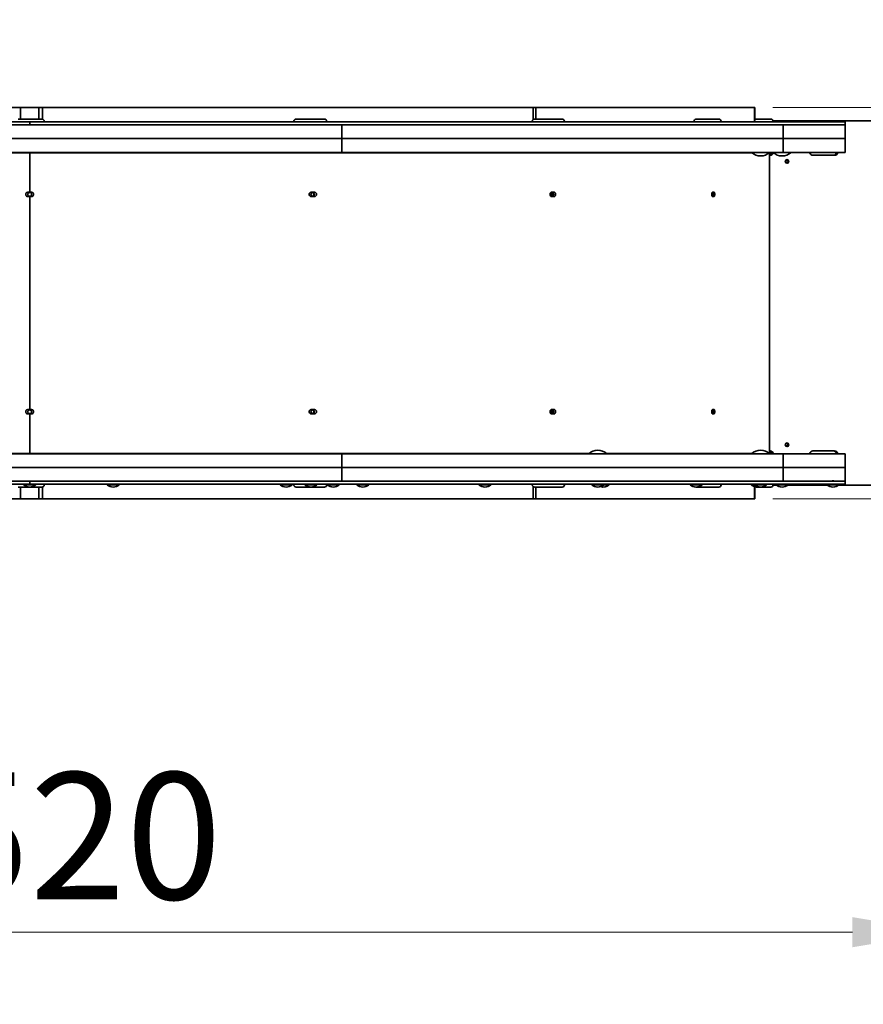
# Model space of a CAD drawing. Units: millimetres. Extents: x 14360 to 19866, y -16 to 8373.
# Drawn here: x 16842 to 18006, y 2218 to 3577 of the extents above; entities that cross this region are included whole.
import ezdxf

# ---------------------------------------------------------------- set-up
doc = ezdxf.new("R2010")
doc.units = ezdxf.units.MM
doc.header["$LTSCALE"] = 50
doc.layers.add('Dimension (ISO)', color=161, linetype='Continuous', lineweight=18)
doc.layers.add('Visible (ISO)', color=7, linetype='Continuous', lineweight=35)
doc.styles.add('Label Text (ISO)', font='tahoma.ttf')
doc.dimstyles.new('Default (ISO)', dxfattribs={"dimscale": 50, "dimtxt": 3.5, "dimasz": 2.5, "dimexe": 1, "dimexo": 0.5, "dimgap": 0.762, "dimtad": 1, "dimtoh": 1, "dimrnd": 1e-08, "dimtxsty": 'Label Text (ISO)', "dimcen": 0.09, "dimdle": 10, "dimclrd": 256, "dimclre": 256, "dimclrt": 256, "dimadec": 0, "dimazin": 2, "dimtfac": 0.714286, "dimtmove": 0, "dimatfit": 3, "dimfxl": 1, "dimtolj": 1, "dimtzin": 0, "dimlwd": -1, "dimlwe": -1, "dimarcsym": 0})

# ---------------------------------------------------------------- blocks, each defined once
blk = doc.blocks.new('*D1')
at = {"layer": 'Defpoints', "color": 0}
for p in [(14396.1, 2936.1), (19316.1, 2936.1), (19316.1, 923)]:
    blk.add_point(p, dxfattribs=at)
at = {"layer": 'Dimension (ISO)'}
for p, q in [((14396.1, 2911.1), (14396.1, 873)), ((19316.1, 2911.1), (19316.1, 873)), ((14521.1, 923), (19191.1, 923))]:
    blk.add_line(p, q, dxfattribs=at)
for points in [[(14521.1, 943.8), (14521.1, 902.2), (14396.1, 923)], [(19191.1, 943.8), (19191.1, 902.2), (19316.1, 923)]]:
    blk.add_solid(points, dxfattribs=at)
at = {"layer": 'Dimension (ISO)', "insert": (16856.1, 1143.4), "char_height": 175, "attachment_point": 2, "style": 'Label Text (ISO)'}
blk.add_mtext('\\A1;4920', dxfattribs=at)
blk = doc.blocks.new('*D2')
at = {"layer": 'Defpoints', "color": 0}
for p in [(17816.1, 4936.1), (19816.1, 4936.1), (17816.1, 1436.1)]:
    blk.add_point(p, dxfattribs=at)
at = {"layer": 'Dimension (ISO)'}
for p, q in [((17841.1, 4936.1), (19866.1, 4936.1)), ((19816.1, 1561.1), (19816.1, 4811.1)), ((17841.1, 1436.1), (19866.1, 1436.1))]:
    blk.add_line(p, q, dxfattribs=at)
for points in [[(19795.3, 4811.1), (19837, 4811.1), (19816.1, 4936.1)], [(19795.3, 1561.1), (19837, 1561.1), (19816.1, 1436.1)]]:
    blk.add_solid(points, dxfattribs=at)
at = {"layer": 'Dimension (ISO)', "insert": (19595.7, 3186.1), "char_height": 175, "attachment_point": 2, "rotation": 90, "style": 'Label Text (ISO)'}
blk.add_mtext('\\A1;3500', dxfattribs=at)
blk = doc.blocks.new('*D5')
at = {"layer": 'Defpoints', "color": 0}
for p in [(15596.3, 2939.6), (18116, 2939.6), (18116, 2317.8)]:
    blk.add_point(p, dxfattribs=at)
at = {"layer": 'Dimension (ISO)'}
for p, q in [((15596.3, 2914.6), (15596.3, 2267.8)), ((18116, 2914.6), (18116, 2267.8)), ((15721.3, 2317.8), (17991, 2317.8))]:
    blk.add_line(p, q, dxfattribs=at)
for points in [[(15721.3, 2338.6), (15721.3, 2297), (15596.3, 2317.8)], [(17991, 2338.6), (17991, 2297), (18116, 2317.8)]]:
    blk.add_solid(points, dxfattribs=at)
at = {"layer": 'Dimension (ISO)', "insert": (16856.1, 2538.2), "char_height": 175, "attachment_point": 2, "style": 'Label Text (ISO)'}
blk.add_mtext('\\A1;2520', dxfattribs=at)
blk = doc.blocks.new('*D6')
at = {"layer": 'Defpoints', "color": 0}
for p in [(17856.1, 3456.1), (18546.1, 3456.1), (17856, 2916.1)]:
    blk.add_point(p, dxfattribs=at)
at = {"layer": 'Dimension (ISO)'}
for p, q in [((17881.1, 3456.1), (18596.1, 3456.1)), ((18546.1, 3041.1), (18546.1, 3331.1)), ((17881, 2916.1), (18596.1, 2916.1))]:
    blk.add_line(p, q, dxfattribs=at)
for points in [[(18525.3, 3331.1), (18566.9, 3331.1), (18546.1, 3456.1)], [(18525.3, 3041.1), (18566.9, 3041.1), (18546.1, 2916.1)]]:
    blk.add_solid(points, dxfattribs=at)
at = {"layer": 'Dimension (ISO)', "insert": (18325.8, 3186.1), "char_height": 175, "attachment_point": 2, "rotation": 90, "style": 'Label Text (ISO)'}
blk.add_mtext('\\A1;540', dxfattribs=at)
blk = doc.blocks.new('14070_Bieznia-kolowa-chomik')
at = {"layer": 'Visible (ISO)'}
for p, q in [((-715.9, 270), (12.5, 270)), ((-12.5, 270), (-12.5, 254)), ((-12.5, 270), (999.8, 270)), ((12.5, 254), (12.5, 270)), ((17.5, 270), (694.6, 270)), ((17.5, 270), (17.5, 254)), ((694.6, 253.3), (694.6, 270)), ((698.2, 254), (698.2, 270)), ((698.2, 270), (1000, 270)), ((999.8, 251.4), (999.8, 270)), ((999.9, 270), (1000, 270)), ((999.9, 270), (999.9, 251.6)), ((1000, 270), (1000, 252)), ((1000, 270), (1000, 252)), ((0, 250), (-1125, 250)), ((0, 246), (-1125, 246)), ((-430.5, 246), (430.5, 246)), ((16, 254), (-16, 254)), ((1125, 250), (0, 250)), ((0, 246), (0, 250)), ((0, 246), (0, 250)), ((1125, 246), (0, 246)), ((16, 254), (17, 254)), ((20, 250), (20, 251)), ((364.4, 251), (364.4, 250)), ((375.1, 254), (368.1, 254)), ((375.1, 254), (376.4, 254)), ((406, 254), (376.4, 254)), ((406, 254), (406.6, 254)), ((409.6, 250), (409.6, 251)), ((430.5, 246), (1039.4, 246)), ((430.5, 246), (430.5, 227)), ((430.5, 246), (430.5, 227)), ((693.3, 251), (693.3, 250)), ((710.1, 254), (697.1, 254)), ((710.1, 254), (711.6, 254)), ((734.2, 254), (711.6, 254)), ((734.2, 254), (734.5, 254)), ((737.5, 250), (737.5, 251)), ((916.4, 251), (916.4, 250)), ((937.1, 254), (920, 254)), ((937.1, 254), (938.4, 254)), ((950.6, 254), (938.4, 254)), ((950.6, 254), (950.7, 254)), ((953.7, 250), (953.7, 251)), ((999.8, 251), (999.8, 250)), ((1021.3, 254), (1002.9, 254)), ((1021.3, 254), (1022.3, 254)), ((1113.2, 251.5), (1025.3, 251.5)), ((1025.3, 250), (1025.3, 251)), ((1039.4, 246), (1125, 246)), ((1039.4, 246), (1039.4, 227)), ((1039.4, 246), (1039.4, 227)), ((1113.2, 251.5), (1113.2, 250)), ((1113.2, 251.5), (1114.9, 251.5)), ((1114.9, 250), (1114.9, 251.5)), ((1114.9, 251.5), (1255, 251.5)), ((1125, 246), (1125, 250)), ((1125, 246), (1125, 250)), ((1125, 246), (1125, 227)), ((430.5, 227), (-430.5, 227)), ((430.5, 227), (-430.5, 227)), ((1039.4, 227), (430.5, 227)), ((430.5, 227), (430.5, 208)), ((1039.4, 227), (430.5, 227)), ((430.5, 227), (430.5, 208)), ((1125, 227), (1039.4, 227)), ((1039.4, 227), (1039.4, 208)), ((1125, 227), (1039.4, 227)), ((1039.4, 227), (1039.4, 208)), ((1125, 208), (1125, 227)), ((-771.5, 207.5), (0, 207.5)), ((-430.5, 208), (430.5, 208)), ((0, 207.5), (0, 153)), ((0, 207.5), (996.3, 207.5)), ((0, 153), (0, 207.5)), ((15, 207.5), (15, 208)), ((17.5, 208), (17.5, 207.5)), ((369.7, 207.5), (369.7, 208)), ((403.3, 208), (403.3, 207.5)), ((430.5, 208), (1039.4, 208)), ((694.6, 207.5), (694.6, 208)), ((697.7, 207.5), (697.7, 208)), ((730.6, 208), (730.6, 207.5)), ((919.1, 207.5), (919.1, 208)), ((947.2, 208), (947.2, 207.5)), ((1020.2, 207.5), (1020.5, 207.5)), ((1020.5, 153), (1020.5, 207.5)), ((1020.8, 205), (1020.5, 205)), ((1020.5, 204), (1021.2, 204)), ((1020.8, 208), (1020.8, 205)), ((1022.3, 205), (1020.8, 205)), ((1022.9, 208), (1022.9, 205.6)), ((1039.4, 208), (1125, 208)), ((1080.4, 204), (1110.1, 204)), ((0, 153), (-2.5, 153)), ((2.5, 153), (0, 153)), ((392.8, 153), (388.2, 153)), ((723.4, 153), (719.8, 153)), ((943.8, 153), (941.9, 153)), ((1020.5, 153), (1020.5, 153)), ((-2.5, 147), (0, 147)), ((0, 147), (2.5, 147)), ((0, 147), (0, -147)), ((0, -147), (0, 147)), ((388.2, 147), (392.8, 147)), ((719.8, 147), (723.4, 147)), ((941.9, 147), (943.8, 147)), ((1020.5, 147), (1020.5, 147)), ((1020.5, -147), (1020.5, 147)), ((0, -147), (-2.5, -147)), ((2.5, -147), (0, -147)), ((392.8, -147), (388.2, -147)), ((723.4, -147), (719.8, -147)), ((943.8, -147), (941.9, -147)), ((1020.5, -147), (1020.5, -147)), ((-2.5, -153), (0, -153)), ((0, -153), (2.5, -153)), ((0, -153), (0, -207.5)), ((0, -207.5), (0, -153)), ((388.2, -153), (392.8, -153)), ((719.8, -153), (723.4, -153)), ((941.9, -153), (943.8, -153)), ((1020.5, -153), (1020.5, -153)), ((1020.5, -207.5), (1020.5, -153)), ((0, -207.5), (-996.3, -207.5)), ((430.5, -208), (-430.5, -208)), ((771.5, -207.5), (0, -207.5)), ((15, -208), (15, -207.5)), ((17.5, -207.5), (17.5, -208)), ((109.2, -208), (109.2, -207.5)), ((121.2, -208), (121.2, -207.5)), ((347.7, -208), (347.7, -207.5)), ((359.7, -208), (359.7, -207.5)), ((369.7, -208), (369.7, -207.5)), ((403.3, -207.5), (403.3, -208)), ((412.8, -208), (412.8, -207.5)), ((424.8, -208), (424.8, -207.5)), ((430.5, -227), (430.5, -208)), ((1039.4, -208), (430.5, -208)), ((430.5, -227), (430.5, -208)), ((622, -208), (622, -207.5)), ((634, -208), (634, -207.5)), ((694.6, -208), (694.6, -207.5)), ((697.7, -208), (697.7, -207.5)), ((730.6, -207.5), (730.6, -208)), ((996.3, -207.5), (795.4, -207.5)), ((797, -208), (797, -207.5)), ((913.1, -208), (913.1, -207.5)), ((925.1, -208), (925.1, -207.5)), ((947.2, -207.5), (947.2, -208)), ((952, -208), (952, -207.5)), ((1020.5, -207.5), (1020.2, -207.5)), ((1021.2, -204), (1020.5, -204)), ((1020.5, -205), (1020.8, -205)), ((1020.8, -205), (1022.3, -205)), ((1020.8, -208), (1020.8, -205)), ((1022.9, -205.6), (1022.9, -208)), ((1039.4, -227), (1039.4, -208)), ((1125, -208), (1039.4, -208)), ((1039.4, -227), (1039.4, -208)), ((1110.1, -204), (1080.4, -204)), ((1125, -208), (1125, -227)), ((-430.5, -227), (430.5, -227)), ((-430.5, -227), (430.5, -227)), ((430.5, -246), (430.5, -227)), ((430.5, -246), (430.5, -227)), ((430.5, -227), (1039.4, -227)), ((430.5, -227), (1039.4, -227)), ((1039.4, -246), (1039.4, -227)), ((1039.4, -246), (1039.4, -227)), ((1039.4, -227), (1125, -227)), ((1039.4, -227), (1125, -227)), ((1125, -246), (1125, -227)), ((-1125, -246), (0, -246)), ((-1125, -250), (0, -250)), ((430.5, -246), (-430.5, -246)), ((-16, -254), (16, -254)), ((-12.5, -254), (-12.5, -270)), ((-8.3, -250.8), (-8.3, -250)), ((8.3, -250.8), (-8.3, -250.8)), ((0, -246), (0, -250)), ((0, -246), (1125, -246)), ((0, -246), (0, -250)), ((0, -250), (1125, -250)), ((8.3, -250.8), (8.3, -250)), ((12.5, -270), (12.5, -254)), ((17, -254), (16, -254)), ((17.5, -254), (17.5, -270)), ((20, -251), (20, -250)), ((107, -250.8), (107, -250)), ((123.5, -250.8), (107, -250.8)), ((123.5, -250.8), (123.5, -250)), ((345.4, -250.8), (345.4, -250)), ((362, -250.8), (345.4, -250.8)), ((362, -250.8), (362, -250)), ((364.4, -251), (364.4, -250)), ((368.1, -254), (375.1, -254)), ((376.4, -254), (375.1, -254)), ((376.4, -254), (406, -254)), ((379.8, -250.8), (379.8, -250)), ((396.3, -250.8), (379.8, -250.8)), ((396.3, -250.8), (396.3, -250)), ((406.6, -254), (406, -254)), ((409.6, -251), (409.6, -250)), ((410.6, -250.8), (410.6, -250)), ((427.1, -250.8), (410.6, -250.8)), ((427.1, -250.8), (427.1, -250)), ((1039.4, -246), (430.5, -246)), ((451.2, -250.8), (451.2, -250)), ((467.8, -250.8), (451.2, -250.8)), ((467.8, -250.8), (467.8, -250)), ((619.7, -250.8), (619.7, -250)), ((636.3, -250.8), (619.7, -250.8)), ((636.3, -250.8), (636.3, -250)), ((693.3, -251), (693.3, -250)), ((694.6, -270), (694.6, -253.3)), ((697.1, -254), (710.1, -254)), ((698.2, -270), (698.2, -254)), ((711.6, -254), (710.1, -254)), ((711.6, -254), (734.2, -254)), ((734.5, -254), (734.2, -254)), ((737.5, -251), (737.5, -250)), ((775.2, -250.8), (775.2, -250)), ((791.7, -250.8), (775.2, -250.8)), ((791.7, -250.8), (791.7, -250)), ((799.3, -250.8), (791.7, -250.8)), ((799.3, -250.8), (799.3, -250)), ((910.8, -250.8), (910.8, -250)), ((927.3, -250.8), (910.8, -250.8)), ((920, -254), (937.1, -254)), ((927.3, -250.8), (927.3, -250)), ((938.4, -254), (937.1, -254)), ((938.4, -254), (950.6, -254)), ((950.7, -254), (950.6, -254)), ((953.7, -251), (953.7, -250)), ((995.1, -250.8), (995.1, -250)), ((1000, -250.8), (995.1, -250.8)), ((999.8, -270), (999.8, -253.4)), ((999.9, -253.4), (999.9, -270)), ((1000, -250.8), (1000, -250)), ((1016.5, -250.8), (1000, -250.8)), ((1000, -253.4), (1000, -270)), ((1000, -253.4), (1000, -270)), ((1002.9, -254), (1021.3, -254)), ((1016.5, -250.8), (1016.5, -250)), ((1022.3, -254), (1021.3, -254)), ((1025.3, -251), (1025.3, -250)), ((1025.3, -251.5), (1030.5, -251.5)), ((1029.6, -250.8), (1029.6, -250)), ((1046.1, -250.8), (1029.6, -250.8)), ((1125, -246), (1039.4, -246)), ((1045.2, -251.5), (1100.6, -251.5)), ((1046.1, -250.8), (1046.1, -250)), ((1099.7, -250.8), (1099.7, -250)), ((1116.3, -250.8), (1099.7, -250.8)), ((1255, -251.5), (1115.4, -251.5)), ((1116.3, -250.8), (1116.3, -250)), ((1125, -246), (1125, -250)), ((1125, -246), (1125, -250)), ((12.5, -270), (-715.9, -270)), ((999.8, -270), (-12.5, -270)), ((694.6, -270), (17.5, -270)), ((1000, -270), (698.2, -270)), ((1000, -270), (999.9, -270))]:
    blk.add_line(p, q, dxfattribs=at)
for centre in [(0, 150), (0, -150)]:
    blk.add_circle(centre, 2.6, dxfattribs=at)
for centre, radius, start, end in [((960, 250), 1500, 0, 90), ((17, 251), 3, 0, 90), ((406.6, 251), 3, 0, 90), ((734.5, 251), 3, 0, 90), ((950.7, 251), 3, 0, 90), ((1022.3, 251), 3, 0, 90), ((1008.2, 221.1), 18.1, 226.3972, 313.6028), ((1037.8, 221.1), 18.1, 226.3972, 313.6028), ((783.5, -221.1), 18.1, 46.3972, 133.6028), ((1008.2, -221.1), 18.1, 46.3972, 133.6028), ((0, -241.3), 12.6, 228.9478, 311.0522), ((17, -251), 3, 270, 0), ((115.2, -241.3), 12.6, 228.9478, 311.0522), ((353.7, -241.3), 12.6, 228.9478, 311.0522), ((388, -241.3), 12.6, 228.9478, 311.0522), ((406.6, -251), 3, 270, 0), ((418.8, -241.3), 12.6, 228.9478, 311.0522), ((459.5, -241.3), 12.6, 228.9478, 311.0522), ((628, -241.3), 12.6, 228.9478, 311.0522), ((734.5, -251), 3, 270, 0), ((783.5, -241.3), 12.6, 228.9478, 311.0522), ((791, -241.3), 12.6, 252.6073, 311.0522), ((919.1, -241.3), 12.6, 228.9478, 311.0522), ((950.7, -251), 3, 270, 0), ((960, -250), 1500, 270, 0), ((1003.4, -241.3), 12.6, 228.9478, 281.0581), ((1008.2, -241.3), 12.6, 228.9478, 311.0522), ((1022.3, -251), 3, 270, 0), ((1037.8, -241.3), 12.6, 228.9478, 311.0522), ((1108, -241.3), 12.6, 228.9478, 311.0522)]:
    blk.add_arc(centre, radius, start, end, dxfattribs=at)
for centre, major_axis, ratio, start_param, end_param in [((1019.4, 209), (0, -5), 0.95649, 0.225042, 1.369438), ((1021.2, 209), (0, -5), 0.95649, 0, 1.285924), ((1080.4, 209), (0, -5), 0.95649, 4.913747, 6.283185), ((1108.4, 209), (0, -5), 0.95649, 0, 1.369438), ((1110.1, 209), (0, -5), 0.95649, 0, 1.369438), ((1042.9, 195.5), (0, -2.6), 0.95649, 0.35967, 2.781922), ((389.6, 150), (0, -2.6), 0.92388, 0.159995, 2.981598), ((719.8, 150), (0, 2.6), 0.707107, 3.536384, 5.888394), ((940.5, 150), (0, 2.6), 0.382683, 4.332063, 5.092715), ((389.6, -150), (0, -2.6), 0.92388, 0.159995, 2.981598), ((719.8, -150), (0, 2.6), 0.707107, 3.536384, 5.888394), ((940.5, -150), (0, 2.6), 0.382683, 4.332063, 5.092715), ((1042.9, -195.5), (0, -2.6), 0.95649, 0.35967, 2.781922), ((1019.4, -209), (0, 5), 0.95649, 4.913747, 6.058143), ((1021.2, -209), (0, 5), 0.95649, 4.913747, 6.283185), ((1080.4, -209), (0, 5), 0.95649, 0, 1.369438), ((1108.4, -209), (0, 5), 0.95649, 4.913747, 6.283185), ((1110.1, -209), (0, 5), 0.95649, 4.913747, 6.283185)]:
    blk.add_ellipse(centre, major_axis=major_axis, ratio=ratio, start_param=start_param, end_param=end_param, dxfattribs=at)
for centre, ratio in [((1044.6, 195.5), 0.95649), ((390.3, 150), 0.92388), ((721.2, 150), 0.707107), ((942.4, 150), 0.382683), ((390.3, -150), 0.92388), ((721.2, -150), 0.707107), ((942.4, -150), 0.382683), ((1044.6, -195.5), 0.95649)]:
    blk.add_ellipse(centre, major_axis=(0, 2.6), ratio=ratio, dxfattribs=at)
for points, knots in [([(368.1, 254), (367.8, 254), (367.5, 254), (366.9, 253.8), (366.6, 253.7), (366, 253.5), (365.7, 253.3), (365.2, 252.8), (364.9, 252.5), (364.6, 251.9), (364.5, 251.7), (364.5, 251.2), (364.4, 251.1), (364.4, 251)], [-0.3826775, -0.3826775, -0.3826775, -0.3826775, -0.306142, -0.306142, -0.2296065, -0.2296065, -0.153071, -0.153071, -0.0770366, -0.0770366, -0.0216523, -0.0216523, 0, 0, 0, 0]), ([(697.1, 254), (696.8, 254), (696.5, 254), (695.8, 253.8), (695.5, 253.8), (694.9, 253.5), (694.6, 253.3), (694, 252.9), (693.8, 252.6), (693.4, 252), (693.3, 251.7), (693.3, 251.3), (693.3, 251.1), (693.3, 251)], [-0.3826775, -0.3826775, -0.3826775, -0.3826775, -0.306142, -0.306142, -0.2296065, -0.2296065, -0.153071, -0.153071, -0.0765355, -0.0765355, -0.0223187, -0.0223187, 0, 0, 0, 0]), ([(920, 254), (919.7, 254), (919.4, 254), (918.8, 253.8), (918.5, 253.7), (917.9, 253.5), (917.6, 253.3), (917.1, 252.8), (916.9, 252.6), (916.5, 251.9), (916.4, 251.7), (916.4, 251.2), (916.4, 251.1), (916.4, 251)], [-0.3826775, -0.3826775, -0.3826775, -0.3826775, -0.306142, -0.306142, -0.2296065, -0.2296065, -0.153071, -0.153071, -0.0769257, -0.0769257, -0.0216693, -0.0216693, 0, 0, 0, 0]), ([(1002.9, 254), (1002.6, 254), (1002.3, 254), (1001.8, 253.8), (1001.5, 253.7), (1001, 253.4), (1000.8, 253.2), (1000.4, 252.7), (1000.2, 252.5), (999.9, 251.9), (999.9, 251.6), (999.8, 251.2), (999.8, 251.1), (999.8, 251)], [-0.3826775, -0.3826775, -0.3826775, -0.3826775, -0.306142, -0.306142, -0.2296065, -0.2296065, -0.153071, -0.153071, -0.0774055, -0.0774055, -0.0179148, -0.0179148, 0, 0, 0, 0]), ([(1002.9, 254), (1002.6, 254), (1002.3, 254), (1001.8, 253.8), (1001.5, 253.7), (1001, 253.4), (1000.8, 253.2), (1000.4, 252.7), (1000.2, 252.5), (1000, 252.1), (1000, 252.1), (1000, 252)], [-0.0006495, -0.0006495, -0.0006495, -0.0006495, 0.075886, 0.075886, 0.1524215, 0.1524215, 0.228957, 0.228957, 0.3046225, 0.3046225, 0.3121821, 0.3121821, 0.3121821, 0.3121821]), ([(-2.5, 147), (-2.9, 147), (-3.3, 147.1), (-4, 147.4), (-4.4, 147.6), (-4.9, 148.1), (-5.1, 148.5), (-5.4, 149.2), (-5.5, 149.6), (-5.5, 150.4), (-5.4, 150.8), (-5.1, 151.5), (-4.9, 151.9), (-4.4, 152.4), (-4, 152.6), (-3.3, 152.9), (-2.9, 153), (-2.5, 153)], [0.4520243, 0.4520243, 0.4520243, 0.4520243, 0.5650311, 0.5650311, 0.6780378, 0.6780378, 0.7910439, 0.7910439, 0.90405, 0.90405, 1.0170561, 1.0170561, 1.1300622, 1.1300622, 1.2430689, 1.2430689, 1.3560757, 1.3560757, 1.3560757, 1.3560757]), ([(2.5, 153), (2.9, 153), (3.3, 152.9), (4, 152.6), (4.4, 152.4), (4.9, 151.9), (5.1, 151.5), (5.4, 150.8), (5.5, 150.4), (5.5, 150), (5.5, 149.6), (5.4, 149.2), (5.1, 148.5), (4.9, 148.1), (4.4, 147.6), (4, 147.4), (3.3, 147.1), (2.9, 147), (2.5, 147)], [-0.4520257, -0.4520257, -0.4520257, -0.4520257, -0.3390189, -0.3390189, -0.2260122, -0.2260122, -0.1130061, -0.1130061, 0, 0, 0, 0.1130063, 0.1130063, 0.2260126, 0.2260126, 0.3390191, 0.3390191, 0.4520257, 0.4520257, 0.4520257, 0.4520257]), ([(388.2, 147), (387.9, 147), (387.5, 147.1), (386.8, 147.4), (386.5, 147.6), (386, 148.1), (385.8, 148.5), (385.5, 149.2), (385.4, 149.6), (385.4, 150.4), (385.5, 150.8), (385.8, 151.5), (386, 151.9), (386.5, 152.4), (386.8, 152.6), (387.5, 152.9), (387.9, 153), (388.2, 153)], [0.4520243, 0.4520243, 0.4520243, 0.4520243, 0.5650309, 0.5650309, 0.6780374, 0.6780374, 0.7910437, 0.7910437, 0.90405, 0.90405, 1.0170561, 1.0170561, 1.1300622, 1.1300622, 1.2430689, 1.2430689, 1.3560757, 1.3560757, 1.3560757, 1.3560757]), ([(392.8, 153), (393.2, 153), (393.6, 152.9), (394.2, 152.6), (394.5, 152.4), (395, 151.9), (395.3, 151.5), (395.5, 150.8), (395.6, 150.4), (395.6, 150), (395.6, 149.6), (395.5, 149.2), (395.3, 148.5), (395, 148.1), (394.5, 147.6), (394.2, 147.4), (393.6, 147.1), (393.2, 147), (392.8, 147)], [-0.4520257, -0.4520257, -0.4520257, -0.4520257, -0.3390189, -0.3390189, -0.2260122, -0.2260122, -0.1130061, -0.1130061, 0, 0, 0, 0.1130063, 0.1130063, 0.2260126, 0.2260126, 0.3390191, 0.3390191, 0.4520257, 0.4520257, 0.4520257, 0.4520257]), ([(719.8, 147), (719.6, 147), (719.3, 147.1), (718.8, 147.4), (718.5, 147.6), (718.1, 148.1), (718, 148.5), (717.8, 149.2), (717.7, 149.6), (717.7, 150.4), (717.8, 150.8), (718, 151.5), (718.1, 151.9), (718.5, 152.4), (718.8, 152.6), (719.3, 152.9), (719.6, 153), (719.8, 153)], [0.4520243, 0.4520243, 0.4520243, 0.4520243, 0.5650309, 0.5650309, 0.6780374, 0.6780374, 0.7910437, 0.7910437, 0.90405, 0.90405, 1.0170561, 1.0170561, 1.1300622, 1.1300622, 1.2430689, 1.2430689, 1.3560757, 1.3560757, 1.3560757, 1.3560757]), ([(723.4, 153), (723.6, 153), (723.9, 152.9), (724.4, 152.6), (724.7, 152.4), (725.1, 151.9), (725.2, 151.5), (725.4, 150.8), (725.5, 150.4), (725.5, 150), (725.5, 149.6), (725.4, 149.2), (725.2, 148.5), (725.1, 148.1), (724.7, 147.6), (724.4, 147.4), (723.9, 147.1), (723.6, 147), (723.4, 147)], [-0.4520257, -0.4520257, -0.4520257, -0.4520257, -0.3390189, -0.3390189, -0.2260122, -0.2260122, -0.1130061, -0.1130061, 0, 0, 0, 0.1130063, 0.1130063, 0.2260126, 0.2260126, 0.3390191, 0.3390191, 0.4520257, 0.4520257, 0.4520257, 0.4520257]), ([(941.9, 147), (941.7, 147), (941.6, 147.1), (941.3, 147.4), (941.1, 147.6), (940.9, 148.1), (940.8, 148.5), (940.7, 149.2), (940.7, 149.6), (940.7, 150.4), (940.7, 150.8), (940.8, 151.5), (940.9, 151.9), (941.1, 152.4), (941.3, 152.6), (941.6, 152.9), (941.7, 153), (941.9, 153)], [0.4520243, 0.4520243, 0.4520243, 0.4520243, 0.5650309, 0.5650309, 0.6780374, 0.6780374, 0.7910437, 0.7910437, 0.90405, 0.90405, 1.0170561, 1.0170561, 1.1300622, 1.1300622, 1.2430689, 1.2430689, 1.3560757, 1.3560757, 1.3560757, 1.3560757]), ([(943.8, 153), (943.9, 153), (944.1, 152.9), (944.3, 152.6), (944.5, 152.4), (944.7, 151.9), (944.8, 151.5), (944.9, 150.8), (944.9, 150.4), (944.9, 150), (944.9, 149.6), (944.9, 149.2), (944.8, 148.5), (944.7, 148.1), (944.5, 147.6), (944.3, 147.4), (944.1, 147.1), (943.9, 147), (943.8, 147)], [-0.4520257, -0.4520257, -0.4520257, -0.4520257, -0.3390189, -0.3390189, -0.2260122, -0.2260122, -0.1130061, -0.1130061, 0, 0, 0, 0.1130063, 0.1130063, 0.2260126, 0.2260126, 0.3390191, 0.3390191, 0.4520257, 0.4520257, 0.4520257, 0.4520257]), ([(1020.5, 147), (1020.5, 147), (1020.5, 147.1), (1020.5, 147.4), (1020.5, 147.6), (1020.5, 148.1), (1020.5, 148.5), (1020.5, 149.2), (1020.5, 149.6), (1020.5, 150.4), (1020.5, 150.8), (1020.5, 151.5), (1020.5, 151.9), (1020.5, 152.4), (1020.5, 152.6), (1020.5, 152.9), (1020.5, 153), (1020.5, 153)], [0.4520243, 0.4520243, 0.4520243, 0.4520243, 0.5650311, 0.5650311, 0.6780378, 0.6780378, 0.7910439, 0.7910439, 0.90405, 0.90405, 1.0170561, 1.0170561, 1.1300622, 1.1300622, 1.2430689, 1.2430689, 1.3560757, 1.3560757, 1.3560757, 1.3560757]), ([(-2.5, -153), (-2.9, -153), (-3.3, -152.9), (-4, -152.6), (-4.4, -152.4), (-4.9, -151.9), (-5.1, -151.5), (-5.4, -150.8), (-5.5, -150.4), (-5.5, -150), (-5.5, -149.6), (-5.4, -149.2), (-5.1, -148.5), (-4.9, -148.1), (-4.4, -147.6), (-4, -147.4), (-3.3, -147.1), (-2.9, -147), (-2.5, -147)], [-0.4520257, -0.4520257, -0.4520257, -0.4520257, -0.3390189, -0.3390189, -0.2260122, -0.2260122, -0.1130061, -0.1130061, 0, 0, 0, 0.1130063, 0.1130063, 0.2260126, 0.2260126, 0.3390191, 0.3390191, 0.4520257, 0.4520257, 0.4520257, 0.4520257]), ([(2.5, -147), (2.9, -147), (3.3, -147.1), (4, -147.4), (4.4, -147.6), (4.9, -148.1), (5.1, -148.5), (5.4, -149.2), (5.5, -149.6), (5.5, -150.4), (5.4, -150.8), (5.1, -151.5), (4.9, -151.9), (4.4, -152.4), (4, -152.6), (3.3, -152.9), (2.9, -153), (2.5, -153)], [0.4520243, 0.4520243, 0.4520243, 0.4520243, 0.5650309, 0.5650309, 0.6780374, 0.6780374, 0.7910437, 0.7910437, 0.90405, 0.90405, 1.0170561, 1.0170561, 1.1300622, 1.1300622, 1.2430689, 1.2430689, 1.3560757, 1.3560757, 1.3560757, 1.3560757]), ([(388.2, -153), (387.9, -153), (387.5, -152.9), (386.8, -152.6), (386.5, -152.4), (386, -151.9), (385.8, -151.5), (385.5, -150.8), (385.4, -150.4), (385.4, -150), (385.4, -149.6), (385.5, -149.2), (385.8, -148.5), (386, -148.1), (386.5, -147.6), (386.8, -147.4), (387.5, -147.1), (387.9, -147), (388.2, -147)], [-0.4520257, -0.4520257, -0.4520257, -0.4520257, -0.3390189, -0.3390189, -0.2260122, -0.2260122, -0.1130061, -0.1130061, 0, 0, 0, 0.1130063, 0.1130063, 0.2260126, 0.2260126, 0.3390191, 0.3390191, 0.4520257, 0.4520257, 0.4520257, 0.4520257]), ([(392.8, -147), (393.2, -147), (393.6, -147.1), (394.2, -147.4), (394.5, -147.6), (395, -148.1), (395.3, -148.5), (395.5, -149.2), (395.6, -149.6), (395.6, -150.4), (395.5, -150.8), (395.3, -151.5), (395, -151.9), (394.5, -152.4), (394.2, -152.6), (393.6, -152.9), (393.2, -153), (392.8, -153)], [0.4520243, 0.4520243, 0.4520243, 0.4520243, 0.5650309, 0.5650309, 0.6780374, 0.6780374, 0.7910437, 0.7910437, 0.90405, 0.90405, 1.0170561, 1.0170561, 1.1300622, 1.1300622, 1.2430689, 1.2430689, 1.3560757, 1.3560757, 1.3560757, 1.3560757]), ([(719.8, -153), (719.6, -153), (719.3, -152.9), (718.8, -152.6), (718.5, -152.4), (718.1, -151.9), (718, -151.5), (717.8, -150.8), (717.7, -150.4), (717.7, -150), (717.7, -149.6), (717.8, -149.2), (718, -148.5), (718.1, -148.1), (718.5, -147.6), (718.8, -147.4), (719.3, -147.1), (719.6, -147), (719.8, -147)], [1.3560743, 1.3560743, 1.3560743, 1.3560743, 1.469081, 1.469081, 1.5820878, 1.5820878, 1.6950939, 1.6950939, 1.8081, 1.8081, 1.8081, 1.9211063, 1.9211063, 2.0341126, 2.0341126, 2.1471191, 2.1471191, 2.2601257, 2.2601257, 2.2601257, 2.2601257]), ([(723.4, -147), (723.6, -147), (723.9, -147.1), (724.4, -147.4), (724.7, -147.6), (725.1, -148.1), (725.2, -148.5), (725.4, -149.2), (725.5, -149.6), (725.5, -150.4), (725.4, -150.8), (725.2, -151.5), (725.1, -151.9), (724.7, -152.4), (724.4, -152.6), (723.9, -152.9), (723.6, -153), (723.4, -153)], [0.4520243, 0.4520243, 0.4520243, 0.4520243, 0.5650309, 0.5650309, 0.6780374, 0.6780374, 0.7910437, 0.7910437, 0.90405, 0.90405, 1.0170561, 1.0170561, 1.1300622, 1.1300622, 1.2430689, 1.2430689, 1.3560757, 1.3560757, 1.3560757, 1.3560757]), ([(941.9, -153), (941.7, -153), (941.6, -152.9), (941.3, -152.6), (941.1, -152.4), (940.9, -151.9), (940.8, -151.5), (940.7, -150.8), (940.7, -150.4), (940.7, -150), (940.7, -149.6), (940.7, -149.2), (940.8, -148.5), (940.9, -148.1), (941.1, -147.6), (941.3, -147.4), (941.6, -147.1), (941.7, -147), (941.9, -147)], [-0.4520257, -0.4520257, -0.4520257, -0.4520257, -0.3390189, -0.3390189, -0.2260122, -0.2260122, -0.1130061, -0.1130061, 0, 0, 0, 0.1130063, 0.1130063, 0.2260126, 0.2260126, 0.3390191, 0.3390191, 0.4520257, 0.4520257, 0.4520257, 0.4520257]), ([(943.8, -147), (943.9, -147), (944.1, -147.1), (944.3, -147.4), (944.5, -147.6), (944.7, -148.1), (944.8, -148.5), (944.9, -149.2), (944.9, -149.6), (944.9, -150.4), (944.9, -150.8), (944.8, -151.5), (944.7, -151.9), (944.5, -152.4), (944.3, -152.6), (944.1, -152.9), (943.9, -153), (943.8, -153)], [0.4520243, 0.4520243, 0.4520243, 0.4520243, 0.5650309, 0.5650309, 0.6780374, 0.6780374, 0.7910437, 0.7910437, 0.90405, 0.90405, 1.0170561, 1.0170561, 1.1300622, 1.1300622, 1.2430689, 1.2430689, 1.3560757, 1.3560757, 1.3560757, 1.3560757]), ([(1020.5, -153), (1020.5, -153), (1020.5, -152.9), (1020.5, -152.6), (1020.5, -152.4), (1020.5, -151.9), (1020.5, -151.5), (1020.5, -150.8), (1020.5, -150.4), (1020.5, -150), (1020.5, -149.6), (1020.5, -149.2), (1020.5, -148.5), (1020.5, -148.1), (1020.5, -147.6), (1020.5, -147.4), (1020.5, -147.1), (1020.5, -147), (1020.5, -147)], [-0.4520257, -0.4520257, -0.4520257, -0.4520257, -0.3390189, -0.3390189, -0.2260122, -0.2260122, -0.1130061, -0.1130061, 0, 0, 0, 0.1130063, 0.1130063, 0.2260126, 0.2260126, 0.3390191, 0.3390191, 0.4520257, 0.4520257, 0.4520257, 0.4520257]), ([(368.1, -254), (367.8, -254), (367.5, -254), (366.9, -253.8), (366.6, -253.7), (366, -253.5), (365.7, -253.3), (365.2, -252.8), (364.9, -252.5), (364.6, -251.9), (364.5, -251.7), (364.5, -251.2), (364.4, -251.1), (364.4, -251)], [-0.0006495, -0.0006495, -0.0006495, -0.0006495, 0.075886, 0.075886, 0.1524215, 0.1524215, 0.228957, 0.228957, 0.3049914, 0.3049914, 0.3603757, 0.3603757, 0.382028, 0.382028, 0.382028, 0.382028]), ([(697.1, -254), (696.8, -254), (696.5, -254), (695.8, -253.8), (695.5, -253.8), (694.9, -253.5), (694.6, -253.3), (694, -252.9), (693.8, -252.6), (693.4, -252), (693.3, -251.7), (693.3, -251.3), (693.3, -251.1), (693.3, -251)], [-0.0006495, -0.0006495, -0.0006495, -0.0006495, 0.075886, 0.075886, 0.1524215, 0.1524215, 0.228957, 0.228957, 0.3054925, 0.3054925, 0.3597093, 0.3597093, 0.382028, 0.382028, 0.382028, 0.382028]), ([(920, -254), (919.7, -254), (919.4, -254), (919.1, -253.9), (919, -253.9), (919, -253.9)], [-0.00064953, -0.00064953, -0.00064953, -0.00064953, 0.07588597, 0.07588597, 0.08574934, 0.08574934, 0.08574934, 0.08574934]), ([(1002.9, -254), (1002.6, -254), (1002.3, -254), (1001.9, -253.9), (1001.8, -253.8), (1001.7, -253.8)], [-0.0006495, -0.0006495, -0.0006495, -0.0006495, 0.075886, 0.075886, 0.1131121, 0.1131121, 0.1131121, 0.1131121]), ([(1002.9, -254), (1002.6, -254), (1002.3, -254), (1001.9, -253.9), (1001.8, -253.8), (1001.7, -253.8)], [-0.3826775, -0.3826775, -0.3826775, -0.3826775, -0.306142, -0.306142, -0.2689337, -0.2689337, -0.2689337, -0.2689337])]:
    blk.add_open_spline(points, degree=3, knots=knots, dxfattribs=at)
for points in [[(1108, -245.4), (1106.8, -245.4), (1105, -246.1)], [(1105, -246.1), (1105, -245.4), (1105, -245.4)], [(1111, -246.1), (1109.2, -245.4), (1108, -245.4)], [(1111, -245.4), (1111, -245.4), (1111, -246.1)]]:
    blk.add_rational_spline(points, [1, 1.09868411347, 1], degree=2, dxfattribs=at)

msp = doc.modelspace()

# ---------------------------------------------------------------- block references
msp.add_blockref('14070_Bieznia-kolowa-chomik', (16856.119, 3186.06))

# ---------------------------------------------------------------- dimensions: what is measured, and where the dimension line sits
at = {"layer": 'Dimension (ISO)'}
for base, p1, p2, angle, picture, middle in [((19816.119, 4936.06), (17816.119, 1436.06), (17816.119, 4936.06), 90, '*D2', (19816.119, 3186.06)), ((18546.093, 3456.06), (17855.966, 2916.06), (17856.119, 3456.06), 270, '*D6', (18546.093, 3186.06)), ((19316.119, 923), (14396.119, 2936.06), (19316.119, 2936.06), 180, '*D1', (16856.119, 923))]:
    dim = msp.add_linear_dim(base=base, p1=p1, p2=p2, angle=angle, dimstyle='Default (ISO)', override={"dimtoh": 0, "dimdec": 2, "dimtp": 0, "dimtm": 0, "dimtdec": 2, "dimtofl": 0, "dimatfit": 1}, dxfattribs=at)
    dim.commit()
    dim.dimension.update_dxf_attribs({"geometry": picture, "text_midpoint": middle, "dimtype": 160})
dim = msp.add_linear_dim(base=(18115.95, 2317.798), p1=(15596.288, 2939.56), p2=(18115.95, 2939.56), dimstyle='Default (ISO)', override={"dimtoh": 0, "dimdec": 0, "dimtp": 0, "dimtm": 0, "dimtdec": 2, "dimtofl": 0, "dimatfit": 1}, dxfattribs=at)
dim.commit()
dim.dimension.update_dxf_attribs({"geometry": '*D5', "text_midpoint": (16856.119, 2317.798), "dimtype": 160})

doc.saveas('drawing.dxf')
